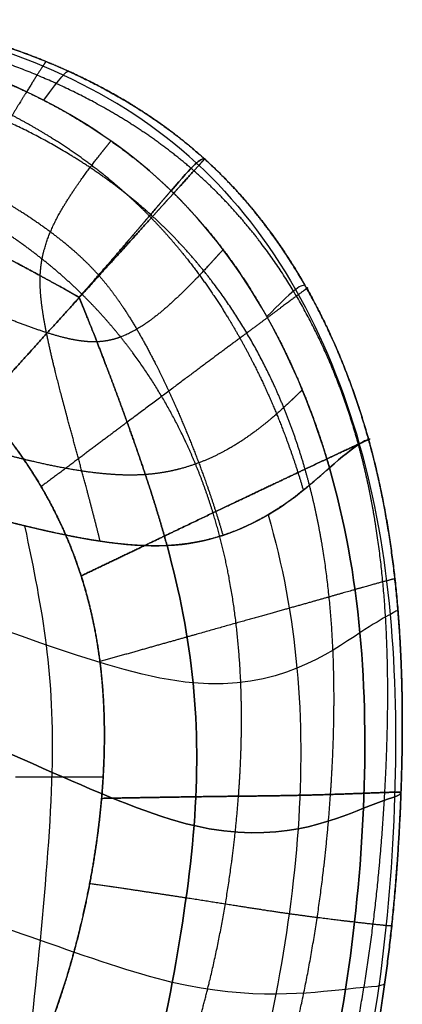
# Model space of a CAD drawing. Units: millimetres. Extents: x -346 to 346, y -329 to 318.
# Drawn here: x 193 to 346, y -89 to 306 of the extents above; entities that cross this region are included whole.
import ezdxf

# ---------------------------------------------------------------- set-up
doc = ezdxf.new("R2010")
doc.units = ezdxf.units.MM
doc.header["$MEASUREMENT"] = 0
doc.layers.add('IGES level 10000', color=7, linetype='Continuous', true_color=0xffffff)

msp = doc.modelspace()

# ---------------------------------------------------------------- linework, layer by layer
at = {"layer": 'IGES level 10000'}
msp.add_line((190.85, 2.02), (226.07, 2.02), dxfattribs=at)
for points, degree in [([(263.61, 248.82, 185.58), (232.29, 277.71, 185.64), (191.3, 295.32, 185.93), (145.76, 305.18, 186.15)], 3), ([(146.84, 306.47, 147.75), (173.78, 300.89, 147.75), (199.89, 292.95, 147.75), (224.7, 282.24, 147.75), (247.37, 268.1, 147.75), (266.87, 250.46, 147.75)], 5), ([(253.37, 237.71, 248.44), (223.29, 266.9, 250.77), (184.41, 285.77, 255.46), (140.71, 296.82, 258.27)], 3), ([(202.15, 274.07, 253.18), (209.11, 283.28, 204.7), (211.39, 286.18, 173.73), (212.19, 285.71, 147.75)], 3), ([(266.87, 250.46, 147.75), (265.37, 251.02, 173.51), (262.39, 248.13, 204.04), (253.37, 237.71, 248.44)], 3), ([(253.37, 237.71, 248.44), (262.39, 248.13, 204.04), (265.37, 251.02, 173.51), (266.87, 250.46, 147.75)], 3), ([(266.87, 250.46, 147.75), (286.26, 232.92, 147.75), (302.53, 211.92, 147.75), (315.54, 188.49, 147.75), (325.58, 163.53, 147.75), (332.8, 137.61, 147.75)], 5), ([(263.61, 248.82, 185.58), (294.93, 219.92, 185.52), (316.59, 179.74, 185.69), (329.07, 135.82, 185.58)], 3), ([(317.08, 126.27, 245.57), (304.74, 168.98, 246.13), (283.46, 208.51, 246.11), (253.37, 237.71, 248.44)], 3), ([(307.22, 199.66, 147.75), (305.41, 199.96, 173.42), (302.07, 197.51, 203.72), (291.88, 187.05, 246.34)], 3), ([(332.8, 137.61, 147.75), (331.24, 137.38, 173.39), (327.75, 135.56, 203.6), (317.08, 126.27, 245.57)], 3), ([(317.08, 126.27, 245.57), (327.75, 135.56, 203.6), (331.24, 137.38, 173.39), (332.8, 137.61, 147.75)], 3), ([(329.07, 135.82, 185.58), (341.56, 91.9, 185.47), (344.86, 44.25, 185.08), (343.25, -6.04, 184.64)], 3), ([(332.8, 137.61, 147.75), (332.8, 137.61, 147.75), (332.8, 137.61, 147.75)], 2), ([(332.8, 137.61, 147.75), (340.3, 110.69, 147.75), (344.74, 82.74, 147.75), (346.71, 54.15, 147.75), (346.9, 25.13, 147.75), (345.83, -4.22, 147.75)], 5), ([(251.75, 94.98, 386.41), (284.76, 96.6, 352.63), (305.3, 116, 291.92), (317.08, 126.27, 245.57)], 3), ([(317.08, 126.27, 245.57), (329.42, 83.55, 245.01), (332.83, 37.65, 243.87), (330.73, -10.65, 241.24)], 3), ([(330.73, -10.65, 241.24), (332.83, 37.65, 243.87), (329.42, 83.55, 245.01), (317.08, 126.27, 245.57)], 3), ([(129.23, 119.58, 431.63), (173.27, 109.53, 427.06), (218.74, 93.37, 420.2), (251.75, 94.98, 386.41)], 3), ([(292.37, 107.38, 320.71), (304.17, 67, 318.28), (307.55, 25.26, 313.74), (304.42, -18.9, 305.36)], 3), ([(205.58, 3.79, 335.46), (206.61, 43.46, 358.12), (202.02, 67.64, 397.01), (194.63, 102.91, 419.98)], 3), ([(251.75, 94.98, 386.41), (262.02, 57.32, 377.2), (265.76, 22.86, 361.16), (262.62, -17.62, 345.32)], 3), ([(262.62, -17.62, 345.32), (265.76, 22.86, 361.16), (262.02, 57.32, 377.2), (251.75, 94.98, 386.41)], 3), ([(262.21, 39.74, 368.35), (228.22, 42.88, 389.44), (181.27, 64.52, 373.63), (135.41, 78.09, 363.25)], 3), ([(344.58, 69.11, 147.75), (343.77, 68.26, 173.35), (340.2, 67.09, 203.51), (329.32, 59.9, 244.18)], 3), ([(329.32, 59.9, 244.18), (317.26, 51.94, 289.26), (296.21, 36.59, 347.26), (262.21, 39.74, 368.35)], 3), ([(139.3, 31.01, 302.12), (184.92, 15.5, 323.43), (229.33, -9.85, 355.32), (262.62, -17.62, 345.32)], 3), ([(262.62, -17.62, 345.32), (229.33, -9.85, 355.32), (184.92, 15.5, 323.43), (139.3, 31.01, 302.12)], 3), ([(193.46, -133.38, 301.84), (197.93, -91.04, 306.37), (204.56, -35.88, 312.8), (205.58, 3.79, 335.46)], 3), ([(343.25, -6.04, 184.64), (341.64, -56.33, 184.21), (335.11, -109.26, 183.74), (321.67, -154.25, 183.58)], 3), ([(345.83, -4.22, 147.75), (344.72, -34.49, 147.75), (342.3, -64.72, 147.75), (338.36, -94.76, 147.75), (332.61, -124.64, 147.75), (324.07, -153.69, 147.75)], 5), ([(345.83, -4.22, 147.75), (345.74, -5.69, 173.34), (342.07, -6.21, 203.39), (330.73, -10.65, 241.24)], 3), ([(330.73, -10.65, 241.24), (342.07, -6.21, 203.39), (345.74, -5.69, 173.34), (345.83, -4.22, 147.75)], 3), ([(262.62, -17.62, 345.32), (295.91, -25.39, 335.32), (318.09, -15.59, 283.44), (330.73, -10.65, 241.24)], 3), ([(330.73, -10.65, 241.24), (318.09, -15.59, 283.44), (295.91, -25.39, 335.32), (262.62, -17.62, 345.32)], 3), ([(330.73, -10.65, 241.24), (328.63, -58.94, 238.61), (321.04, -109.64, 234.49), (308.31, -151.26, 232)], 3), ([(308.31, -151.26, 232), (321.04, -109.64, 234.49), (328.63, -58.94, 238.61), (330.73, -10.65, 241.24)], 3), ([(241.44, -139.79, 303.87), (249.45, -104.6, 313.86), (259.48, -58.1, 329.48), (262.62, -17.62, 345.32)], 3), ([(262.62, -17.62, 345.32), (259.48, -58.1, 329.48), (249.45, -104.6, 313.86), (241.44, -139.79, 303.87)], 3), ([(304.42, -18.9, 305.36), (301.29, -63.06, 296.97), (291.64, -109.66, 284.74), (280.74, -146.12, 277.08)], 3), ([(253.86, -80.69, 322.4), (222.03, -73.22, 329.16), (182.54, -54.99, 300.94), (138.95, -45, 282.11)], 3), ([(323.51, -83.46, 236.57), (309.84, -84.85, 273.89), (285.68, -88.16, 315.64), (253.86, -80.69, 322.4)], 3), ([(339.35, -80.51, 147.75), (339.55, -82.48, 173.42), (335.72, -82.21, 203.23), (323.51, -83.46, 236.57)], 3)]:
    msp.add_open_spline(points, degree=degree, dxfattribs=at)
for points, degree, knots in [([(266.87, 250.46, 147.75), (257.78, 258.68, 147.75), (248.04, 266.12, 147.75), (237.77, 272.76, 147.75), (223.52, 280.64, 147.75), (208.75, 287.29, 147.75), (204.99, 288.9, 147.75), (191.41, 294.39, 147.75), (177.52, 298.97, 147.75), (167.37, 301.85, 147.75), (157.13, 304.34, 147.75), (146.84, 306.47, 147.75)], 5, [239.688003, 239.688003, 239.688003, 239.688003, 239.688003, 239.688003, 321.131275, 321.131275, 321.131275, 348.534792, 348.534792, 348.534792, 419.690908, 419.690908, 419.690908, 419.690908, 419.690908, 419.690908]), ([(262.56, 245.7, 82.4), (251.27, 255.59, 82.51), (239.14, 264.27, 82.75), (226.37, 271.87, 83.18), (202.54, 283.74, 84.2), (177.54, 292.64, 85.54), (166.26, 296.05, 86.17), (154.82, 298.95, 86.82), (143.35, 301.36, 87.46)], 5, [0, 0, 0, 0, 0, 0, 66.896634, 66.896634, 66.896634, 120.168371, 120.168371, 120.168371, 120.168371, 120.168371, 120.168371]), ([(140.71, 296.82, 258.27), (146.18, 295.44, 257.92), (151.58, 293.96, 257.54), (156.92, 292.38, 257.15), (162.19, 290.7, 256.74), (177.8, 285.35, 255.46), (192.75, 279.05, 254.09), (202.4, 274.41, 253.17), (211.72, 269.31, 252.25), (225.14, 260.97, 250.94), (237.69, 251.54, 249.77), (241.77, 248.27, 249.4), (245.74, 244.88, 249.05), (249.61, 241.36, 248.73), (253.37, 237.71, 248.44)], 6, [-124.466118, -124.466118, -124.466118, -124.466118, -124.466118, -124.466118, -124.466118, -93.349589, -93.349589, -93.349589, -93.349589, -31.11653, -31.11653, -31.11653, -31.11653, 0, 0, 0, 0, 0, 0, 0]), ([(203.05, 289.65, 147.75), (202.98, 289.58, 133.3), (202.62, 289.05, 119.75), (201.94, 288.02, 107.1), (199.87, 284.83, 83.57), (196.21, 278.99, 63.43), (193.93, 275.31, 54.17), (188.54, 266.55, 37.79), (181.22, 254.44, 24.51), (177.21, 247.77, 18.83), (168.31, 232.82, 9.1), (157.62, 214.7, 3.04), (151.82, 204.84, 1.01), (145.55, 194.17, 0), (138.81, 182.68)], 5, [0, 0, 0, 0, 0, 0, 57.747095, 57.747095, 57.747095, 115.494191, 115.494191, 115.494191, 169.628049, 169.628049, 169.628049, 223.761904, 223.761904, 223.761904, 223.761904, 223.761904, 223.761904]), ([(244.66, 227.53, 287.83), (241.04, 231.22, 288.39), (237.31, 234.78, 289.02), (233.49, 238.23, 289.7), (229.57, 241.55, 290.43), (217.52, 251.19, 292.74), (204.62, 259.8, 295.34), (195.68, 265.09, 297.14), (186.4, 269.97, 298.95), (172.03, 276.64, 301.62), (157, 282.36, 304.08), (151.92, 284.17, 304.87), (146.78, 285.87, 305.63), (141.57, 287.47, 306.35), (136.3, 288.97, 307.02)], 6, [0, 0, 0, 0, 0, 0, 0, 31.11653, 31.11653, 31.11653, 31.11653, 93.349589, 93.349589, 93.349589, 93.349589, 124.466118, 124.466118, 124.466118, 124.466118, 124.466118, 124.466118, 124.466118]), ([(245.96, 227.35, 35.89), (235.66, 236.76, 36.01), (224.58, 245.22, 36.28), (212.85, 252.8, 36.73), (190.78, 264.87, 37.84), (167.32, 274.16, 39.34), (156.67, 277.76, 40.06), (145.83, 280.81, 40.8), (134.93, 283.34, 41.54)], 5, [0, 0, 0, 0, 0, 0, 66.896634, 66.896634, 66.896634, 120.168371, 120.168371, 120.168371, 120.168371, 120.168371, 120.168371]), ([(224.22, 203.75, 363.53), (221.36, 206.98, 364.49), (218.34, 210.04, 365.76), (215.17, 212.95, 367.28), (211.87, 215.75, 369), (201.54, 223.87, 374.57), (190.05, 231.44, 380.92), (181.92, 236.25, 385.33), (173.43, 241.05, 389.36), (160.16, 247.87, 395.19), (146.2, 254.04, 400.4), (141.47, 256.02, 402.06), (136.68, 257.9, 403.64), (131.83, 259.68, 405.13), (126.92, 261.36, 406.52)], 6, [0, 0, 0, 0, 0, 0, 0, 31.11653, 31.11653, 31.11653, 31.11653, 93.349589, 93.349589, 93.349589, 93.349589, 124.466118, 124.466118, 124.466118, 124.466118, 124.466118, 124.466118, 124.466118]), ([(200.76, 203.52, 400.87), (200.9, 206.88, 397.31), (201.3, 210.02, 393.25), (201.94, 212.99, 388.72), (202.77, 215.8, 383.78), (205.72, 223.89, 367.81), (209.71, 231.15, 348.82), (212.67, 235.65, 335.19), (215.63, 240.05, 320.88), (220.08, 246.16, 299.09), (224.25, 251.52, 277.68), (225.59, 253.22, 270.64), (226.88, 254.82, 263.74), (228.09, 256.32, 257.03), (229.22, 257.71, 250.57)], 6, [0, 0, 0, 0, 0, 0, 0, 43.794102, 43.794102, 43.794102, 43.794102, 131.382306, 131.382306, 131.382306, 131.382306, 175.176407, 175.176407, 175.176407, 175.176407, 175.176407, 175.176407, 175.176407]), ([(217.6, 196, 9.19), (208.92, 204.54, 9.23), (199.55, 212.44, 9.32), (189.53, 219.71, 9.49), (170.49, 231.47, 9.91), (149.94, 240.73, 10.51), (140.56, 244.32, 10.8), (130.96, 247.38, 11.11), (121.28, 249.91, 11.41)], 5, [0, 0, 0, 0, 0, 0, 66.896634, 66.896634, 66.896634, 120.168371, 120.168371, 120.168371, 120.168371, 120.168371, 120.168371]), ([(177.02, 151.14), (186.3, 161.4), (195.01, 171.03, 0.93), (203.14, 180.01, 2.79), (218.21, 196.67, 8.31), (230.83, 210.63, 17.35), (236.52, 216.91, 22.71), (246.93, 228.42, 35.5), (254.65, 236.95, 51.74), (257.93, 240.58, 61.03), (263.17, 246.38, 81.46), (265.97, 249.47, 105.66), (266.8, 250.38, 118.71), (267.1, 250.71, 132.74), (266.87, 250.46, 147.75)], 5, [15.926096, 15.926096, 15.926096, 15.926096, 15.926096, 15.926096, 70.059954, 70.059954, 70.059954, 124.193813, 124.193813, 124.193813, 181.940908, 181.940908, 181.940908, 239.688003, 239.688003, 239.688003, 239.688003, 239.688003, 239.688003]), ([(266.87, 250.46, 147.75), (267.1, 250.71, 132.74), (266.8, 250.38, 118.71), (265.97, 249.47, 105.66), (263.17, 246.38, 81.46), (257.93, 240.58, 61.03), (254.65, 236.95, 51.74), (246.93, 228.42, 35.5), (236.52, 216.91, 22.71), (230.83, 210.63, 17.35), (218.21, 196.67, 8.31), (203.14, 180.01, 2.79), (195.01, 171.03, 0.93), (186.3, 161.4), (177.02, 151.14)], 5, [0, 0, 0, 0, 0, 0, 59.652307, 59.652307, 59.652307, 119.304614, 119.304614, 119.304614, 175.224475, 175.224475, 175.224475, 231.144336, 231.144336, 231.144336, 231.144336, 231.144336, 231.144336]), ([(332.8, 137.61, 147.75), (329.28, 150.25, 147.75), (325.05, 162.82, 147.75), (320.09, 175.08, 147.75), (308.66, 198.99, 147.75), (293.96, 221.22, 147.75), (285.72, 231.82, 147.75), (276.65, 241.61, 147.75), (266.87, 250.46, 147.75)], 5, [0, 0, 0, 0, 0, 0, 56.882549, 56.882549, 56.882549, 114.451884, 114.451884, 114.451884, 114.451884, 114.451884, 114.451884]), ([(328.68, 135.76, 84.14), (325.25, 148.19, 83.85), (321.06, 160.53, 83.57), (316.09, 172.55, 83.29), (304.58, 195.89, 82.78), (289.72, 217.47, 82.44), (281.4, 227.71, 82.33), (272.3, 237.16, 82.31), (262.56, 245.7, 82.4)], 5, [0, 0, 0, 0, 0, 0, 56.882549, 56.882549, 56.882549, 114.451884, 114.451884, 114.451884, 114.451884, 114.451884, 114.451884]), ([(216.38, 194.84, 386.8), (214.83, 195.71, 388.34), (212.74, 196.89, 390.38), (210.21, 198.31, 392.78), (207.31, 199.93, 395.39), (197.77, 205.19, 403.58), (186.54, 211.23, 411.95), (178.43, 215.47, 417.47), (170.03, 219.77, 422.47), (156.84, 226.14, 429.53), (142.98, 232.11, 435.71), (138.29, 234.04, 437.68), (133.54, 235.9, 439.53), (128.74, 237.66, 441.28), (123.89, 239.32, 442.91)], 6, [0, 0, 0, 0, 0, 0, 0, 31.11653, 31.11653, 31.11653, 31.11653, 93.349589, 93.349589, 93.349589, 93.349589, 124.466118, 124.466118, 124.466118, 124.466118, 124.466118, 124.466118, 124.466118]), ([(123.89, 239.32, 442.91), (128.74, 237.66, 441.28), (133.54, 235.9, 439.53), (138.29, 234.04, 437.68), (142.98, 232.11, 435.71), (156.84, 226.14, 429.53), (170.03, 219.77, 422.47), (178.43, 215.47, 417.47), (186.54, 211.23, 411.95), (197.77, 205.19, 403.58), (207.31, 199.93, 395.39), (210.21, 198.31, 392.78), (212.74, 196.89, 390.38), (214.83, 195.71, 388.34), (216.38, 194.84, 386.8)], 6, [-132.134551, -132.134551, -132.134551, -132.134551, -132.134551, -132.134551, -132.134551, -99.100913, -99.100913, -99.100913, -99.100913, -33.033638, -33.033638, -33.033638, -33.033638, 0, 0, 0, 0, 0, 0, 0]), ([(216.38, 194.84, 386.8), (217.2, 195.75, 384.6), (218.28, 196.98, 381.6), (219.58, 198.45, 377.88), (221.04, 200.1, 373.54), (225.73, 205.46, 359.05), (230.92, 211.46, 341.37), (234.49, 215.61, 328.54), (238.01, 219.74, 315.11), (243.14, 225.76, 294.56), (247.83, 231.25, 274.27), (249.34, 233.01, 267.59), (250.77, 234.69, 261.02), (252.12, 236.25, 254.62), (253.37, 237.71, 248.44)], 6, [-159.345376, -159.345376, -159.345376, -159.345376, -159.345376, -159.345376, -159.345376, -119.509032, -119.509032, -119.509032, -119.509032, -39.836344, -39.836344, -39.836344, -39.836344, 0, 0, 0, 0, 0, 0, 0]), ([(253.37, 237.71, 248.44), (252.12, 236.25, 254.62), (250.77, 234.69, 261.02), (249.34, 233.01, 267.59), (247.83, 231.25, 274.27), (243.14, 225.76, 294.56), (238.01, 219.74, 315.11), (234.49, 215.61, 328.54), (230.92, 211.46, 341.37), (225.73, 205.46, 359.05), (221.04, 200.1, 373.54), (219.58, 198.45, 377.88), (218.28, 196.98, 381.6), (217.2, 195.75, 384.6), (216.38, 194.84, 386.8)], 6, [-175.176407, -175.176407, -175.176407, -175.176407, -175.176407, -175.176407, -175.176407, -131.382306, -131.382306, -131.382306, -131.382306, -43.794102, -43.794102, -43.794102, -43.794102, 0, 0, 0, 0, 0, 0, 0]), ([(253.37, 237.71, 248.44), (257.13, 234.06, 248.15), (260.78, 230.28, 247.89), (264.32, 226.37, 247.65), (267.75, 222.35, 247.44), (277.71, 209.96, 246.88), (286.68, 196.6, 246.5), (292.21, 187.31, 246.3), (297.3, 177.68, 246.16), (304.27, 162.8, 245.98), (310.24, 147.36, 245.81), (312.12, 142.16, 245.76), (313.88, 136.9, 245.7), (315.54, 131.61, 245.64), (317.08, 126.27, 245.57)], 6, [0, 0, 0, 0, 0, 0, 0, 30.328827, 30.328827, 30.328827, 30.328827, 90.98648, 90.98648, 90.98648, 90.98648, 121.315307, 121.315307, 121.315307, 121.315307, 121.315307, 121.315307, 121.315307]), ([(244.66, 227.53, 287.83), (248.27, 223.85, 287.26), (251.79, 220.04, 286.76), (255.2, 216.12, 286.32), (258.51, 212.09, 285.92), (268.13, 199.69, 284.88), (276.81, 186.41, 284.19), (282.18, 177.2, 283.85), (287.15, 167.69, 283.57), (293.96, 153.03, 283.22), (299.82, 137.89, 282.88), (301.66, 132.79, 282.77), (303.4, 127.65, 282.65), (305.03, 122.48, 282.52), (306.54, 117.27, 282.38)], 6, [0, 0, 0, 0, 0, 0, 0, 30.328827, 30.328827, 30.328827, 30.328827, 90.98648, 90.98648, 90.98648, 90.98648, 121.315307, 121.315307, 121.315307, 121.315307, 121.315307, 121.315307, 121.315307]), ([(307.27, 125.71, 37.48), (303.97, 137.18, 37.21), (299.96, 148.54, 36.93), (295.27, 159.57, 36.66), (284.49, 180.99, 36.18), (270.79, 200.88, 35.87), (263.16, 210.37, 35.78), (254.86, 219.22, 35.79), (245.96, 227.35, 35.89)], 5, [0, 0, 0, 0, 0, 0, 56.882549, 56.882549, 56.882549, 114.451884, 114.451884, 114.451884, 114.451884, 114.451884, 114.451884]), ([(274.28, 213.98, 247.09), (272.94, 212.51, 253.08), (271.49, 210.92, 259.28), (269.95, 209.23, 265.64), (268.32, 207.45, 272.11), (263.18, 201.93, 291.78), (257.37, 196.03, 311.82), (253.21, 192.11, 325.08), (248.95, 188.24, 337.74), (242.14, 183.07, 355.84), (234.69, 179.33, 372.07), (232.11, 178.29, 377.27), (229.41, 177.51, 382.24), (226.57, 177.04, 386.99), (223.57, 176.93, 391.51)], 6, [0, 0, 0, 0, 0, 0, 0, 39.836344, 39.836344, 39.836344, 39.836344, 119.509032, 119.509032, 119.509032, 119.509032, 159.345376, 159.345376, 159.345376, 159.345376, 159.345376, 159.345376, 159.345376]), ([(223.57, 176.93, 391.51), (220.57, 176.81, 396.02), (217.41, 177.05, 400.3), (214.09, 177.6, 404.37), (210.62, 178.41, 408.25), (199.8, 181.5, 419.39), (187.77, 186.1, 429.24), (179.28, 189.65, 435.26), (170.46, 193.31, 440.8), (156.75, 198.96, 448.37), (142.49, 204.39, 454.88), (137.68, 206.16, 456.93), (132.83, 207.87, 458.86), (127.94, 209.51, 460.69), (123.02, 211.04, 462.4)], 6, [0, 0, 0, 0, 0, 0, 0, 33.033638, 33.033638, 33.033638, 33.033638, 99.100913, 99.100913, 99.100913, 99.100913, 132.134551, 132.134551, 132.134551, 132.134551, 132.134551, 132.134551, 132.134551]), ([(224.87, 96.73, 407.09), (223.75, 101.28, 409.02), (222.57, 105.92, 410.82), (221.34, 110.62, 412.46), (220.08, 115.37, 413.94), (216.22, 129.74, 417.84), (212.24, 144.24, 419.99), (209.66, 153.82, 420.51), (207.14, 163.21, 420.08), (203.88, 176.69, 417.66), (201.7, 188.94, 412.26), (201.13, 192.86, 410.08), (200.76, 196.61, 407.49), (200.63, 200.17, 404.43), (200.76, 203.52, 400.87)], 6, [0, 0, 0, 0, 0, 0, 0, 31.002727, 31.002727, 31.002727, 31.002727, 93.008182, 93.008182, 93.008182, 93.008182, 124.010909, 124.010909, 124.010909, 124.010909, 124.010909, 124.010909, 124.010909]), ([(224.22, 203.75, 363.53), (227.09, 200.52, 362.56), (229.8, 197.11, 361.9), (232.38, 193.55, 361.47), (234.86, 189.83, 361.23), (242.04, 178.25, 360.86), (248.67, 165.49, 361), (252.86, 156.55, 361.18), (257.01, 147.32, 360.83), (262.84, 133.13, 360.09), (268.07, 118.61, 358.85), (269.74, 113.75, 358.38), (271.33, 108.87, 357.86), (272.82, 103.99, 357.29), (274.22, 99.11, 356.67)], 6, [0, 0, 0, 0, 0, 0, 0, 30.328827, 30.328827, 30.328827, 30.328827, 90.98648, 90.98648, 90.98648, 90.98648, 121.315307, 121.315307, 121.315307, 121.315307, 121.315307, 121.315307, 121.315307]), ([(307.92, 198.43, 147.75), (308.6, 198.9, 132.89), (308.54, 198.83, 118.97), (307.74, 198.22, 106), (304.62, 195.9, 81.91), (298.33, 191.24, 61.47), (294.36, 188.29, 52.16), (285, 181.35, 35.84), (272.4, 171.99, 22.96), (265.54, 166.89, 17.56), (250.33, 155.54, 8.47), (232.25, 141.99, 2.87), (222.52, 134.7, 0.96), (212.15, 126.93), (201.13, 118.68)], 5, [0, 0, 0, 0, 0, 0, 59.652307, 59.652307, 59.652307, 119.304614, 119.304614, 119.304614, 175.224475, 175.224475, 175.224475, 231.144336, 231.144336, 231.144336, 231.144336, 231.144336, 231.144336]), ([(251.75, 94.98, 386.41), (250.46, 99.69, 387.56), (249.1, 104.44, 388.63), (247.66, 109.21, 389.6), (246.17, 114, 390.47), (241.53, 128.33, 392.75), (236.55, 142.52, 393.96), (233.18, 151.73, 394.28), (229.81, 160.79, 393.82), (224.95, 173.49, 392.42), (220.63, 184.4, 390.01), (219.29, 187.73, 389.14), (218.11, 190.65, 388.26), (217.12, 193.05, 387.45), (216.38, 194.84, 386.8)], 6, [-121.315307, -121.315307, -121.315307, -121.315307, -121.315307, -121.315307, -121.315307, -90.98648, -90.98648, -90.98648, -90.98648, -30.328827, -30.328827, -30.328827, -30.328827, 0, 0, 0, 0, 0, 0, 0]), ([(216.38, 194.84, 386.8), (217.12, 193.05, 387.45), (218.11, 190.65, 388.26), (219.29, 187.73, 389.14), (220.63, 184.4, 390.01), (224.95, 173.49, 392.42), (229.81, 160.79, 393.82), (233.18, 151.73, 394.28), (236.55, 142.52, 393.96), (241.53, 128.33, 392.75), (246.17, 114, 390.47), (247.66, 109.21, 389.6), (249.1, 104.44, 388.63), (250.46, 99.69, 387.56), (251.75, 94.98, 386.41)], 6, [-124.010909, -124.010909, -124.010909, -124.010909, -124.010909, -124.010909, -124.010909, -93.008182, -93.008182, -93.008182, -93.008182, -31.002727, -31.002727, -31.002727, -31.002727, 0, 0, 0, 0, 0, 0, 0]), ([(270.26, 108.16, 9.83), (267.23, 118, 9.72), (263.63, 127.71, 9.61), (259.48, 137.11, 9.51), (250.12, 155.38, 9.32), (238.48, 172.51, 9.2), (232.06, 180.78, 9.16), (225.09, 188.63, 9.16), (217.6, 196, 9.19)], 5, [0, 0, 0, 0, 0, 0, 56.882549, 56.882549, 56.882549, 114.451884, 114.451884, 114.451884, 114.451884, 114.451884, 114.451884]), ([(306.15, 157.59, 245.92), (304.7, 156.21, 251.76), (303.15, 154.71, 257.78), (301.48, 153.11, 263.96), (299.7, 151.43, 270.26), (294.03, 146.23, 289.44), (287.32, 140.73, 309.19), (282.37, 137.11, 322.37), (276.94, 133.71, 335.32), (268.02, 129.19, 354.06), (257.91, 125.96, 371.25), (254.4, 125.05, 376.78), (250.75, 124.33, 382.08), (246.97, 123.81, 387.12), (243.04, 123.54, 391.87)], 6, [0, 0, 0, 0, 0, 0, 0, 39.836344, 39.836344, 39.836344, 39.836344, 119.509032, 119.509032, 119.509032, 119.509032, 159.345376, 159.345376, 159.345376, 159.345376, 159.345376, 159.345376, 159.345376]), ([(217.21, 82.79), (213.19, 95.31), (208.03, 107.44), (201.71, 119.12), (192.8, 132.54), (182.52, 144.97), (180.72, 147.06), (178.89, 149.12), (177.02, 151.14)], 5, [1556.346376, 1556.346376, 1556.346376, 1556.346376, 1556.346376, 1556.346376, 1650.141028, 1650.141028, 1650.141028, 1669.420852, 1669.420852, 1669.420852, 1669.420852, 1669.420852, 1669.420852]), ([(177.02, 151.14), (182.67, 145.03), (187.88, 138.71), (192.69, 132.21), (201.48, 118.93), (208.69, 104.97), (211.93, 97.8), (214.78, 90.36), (217.21, 82.79)], 5, [-114.451884, -114.451884, -114.451884, -114.451884, -114.451884, -114.451884, -56.882549, -56.882549, -56.882549, 0, 0, 0, 0, 0, 0]), ([(243.04, 123.54, 391.87), (239.11, 123.26, 396.62), (235.03, 123.21, 401.09), (230.83, 123.38, 405.28), (226.49, 123.74, 409.21), (213.15, 125.35, 420.26), (198.85, 128.34, 429.22), (188.97, 130.79, 434.38), (178.81, 133.54, 438.83), (163.27, 137.9, 444.62), (147.46, 142.24, 449.3), (142.16, 143.66, 450.75), (136.86, 145.05, 452.11), (131.55, 146.38, 453.39), (126.25, 147.63, 454.59)], 6, [0, 0, 0, 0, 0, 0, 0, 33.033638, 33.033638, 33.033638, 33.033638, 99.100913, 99.100913, 99.100913, 99.100913, 132.134551, 132.134551, 132.134551, 132.134551, 132.134551, 132.134551, 132.134551]), ([(332.8, 137.61, 147.75), (333.6, 138.01, 133.31), (333.6, 138.02, 119.73), (332.8, 137.67, 107.01), (329.54, 136.17, 83.29), (322.83, 133.04, 62.95), (318.58, 131.04, 53.61), (308.53, 126.31, 37.14), (294.96, 119.89, 23.96), (287.55, 116.39, 18.39), (271.07, 108.57, 8.95), (251.35, 99.13, 3.04), (240.72, 94.03, 1.02), (229.34, 88.59), (217.21, 82.79)], 5, [0, 0, 0, 0, 0, 0, 57.439119, 57.439119, 57.439119, 114.878237, 114.878237, 114.878237, 168.723389, 168.723389, 168.723389, 222.568541, 222.568541, 222.568541, 222.568541, 222.568541, 222.568541]), ([(217.21, 82.79), (229.34, 88.59), (240.72, 94.03, 1.02), (251.35, 99.13, 3.04), (271.07, 108.57, 8.95), (287.55, 116.39, 18.39), (294.96, 119.89, 23.96), (308.53, 126.31, 37.14), (318.58, 131.04, 53.61), (322.83, 133.04, 62.95), (329.54, 136.17, 83.29), (332.8, 137.67, 107.01), (333.6, 138.02, 119.73), (333.6, 138.01, 133.31), (332.8, 137.61, 147.75)], 5, [-231.144336, -231.144336, -231.144336, -231.144336, -231.144336, -231.144336, -175.224475, -175.224475, -175.224475, -119.304614, -119.304614, -119.304614, -59.652307, -59.652307, -59.652307, 0, 0, 0, 0, 0, 0]), ([(339.32, -4.3, 86.53), (340.27, 12.65, 86.39), (340.82, 29.72, 86.18), (340.8, 46.6, 85.93), (339.69, 74.5, 85.45), (336.01, 102.8, 84.87), (334.09, 113.9, 84.63), (331.68, 124.86, 84.38), (328.68, 135.76, 84.14)], 5, [0, 0, 0, 0, 0, 0, 75.688805, 75.688805, 75.688805, 125.473118, 125.473118, 125.473118, 125.473118, 125.473118, 125.473118]), ([(345.83, -4.22, 147.75), (346.45, 12.91, 147.75), (346.66, 30.16, 147.75), (346.3, 47.23, 147.75), (344.63, 75.46, 147.75), (340.49, 104.15, 147.75), (338.42, 115.41, 147.75), (335.89, 126.53, 147.75), (332.8, 137.61, 147.75)], 5, [0, 0, 0, 0, 0, 0, 75.688805, 75.688805, 75.688805, 125.473118, 125.473118, 125.473118, 125.473118, 125.473118, 125.473118]), ([(317.08, 126.27, 245.57), (315.61, 124.98, 251.36), (314.03, 123.58, 257.34), (312.33, 122.09, 263.46), (310.52, 120.53, 269.69), (304.74, 115.69, 288.65), (297.86, 110.58, 308.06), (292.77, 107.22, 320.94), (287.15, 104.07, 333.51), (277.89, 99.94, 351.5), (267.33, 97.04, 367.63), (263.66, 96.24, 372.77), (259.84, 95.61, 377.63), (255.87, 95.19, 382.19), (251.75, 94.98, 386.41)], 6, [0, 0, 0, 0, 0, 0, 0, 39.836344, 39.836344, 39.836344, 39.836344, 119.509032, 119.509032, 119.509032, 119.509032, 159.345376, 159.345376, 159.345376, 159.345376, 159.345376, 159.345376, 159.345376]), ([(317.5, -5.09, 39.98), (318.6, 10.81, 39.8), (319.22, 26.85, 39.57), (319.23, 42.71, 39.3), (318.09, 68.85, 38.8), (314.42, 95.2, 38.21), (312.52, 105.5, 37.97), (310.16, 115.65, 37.73), (307.27, 125.71, 37.48)], 5, [0, 0, 0, 0, 0, 0, 75.688805, 75.688805, 75.688805, 125.473118, 125.473118, 125.473118, 125.473118, 125.473118, 125.473118]), ([(251.75, 94.98, 386.41), (247.62, 94.78, 390.64), (243.34, 94.8, 394.52), (238.91, 95.02, 398.09), (234.35, 95.43, 401.36), (220.3, 97.16, 410.34), (205.24, 100.21, 416.98), (194.83, 102.69, 420.52), (184.15, 105.46, 423.34), (167.85, 109.82, 426.69), (151.32, 114.17, 429.09), (145.79, 115.6, 429.81), (140.26, 116.99, 430.46), (134.74, 118.32, 431.06), (129.23, 119.58, 431.63)], 6, [0, 0, 0, 0, 0, 0, 0, 33.033638, 33.033638, 33.033638, 33.033638, 99.100913, 99.100913, 99.100913, 99.100913, 132.134551, 132.134551, 132.134551, 132.134551, 132.134551, 132.134551, 132.134551]), ([(280.5, -5.8, 10.83), (281.55, 8.17, 10.76), (282.07, 22.28, 10.66), (281.95, 36.21, 10.55), (280.63, 59.07, 10.35), (276.97, 81.92, 10.12), (275.14, 90.82, 10.02), (272.92, 99.54, 9.93), (270.26, 108.16, 9.83)], 5, [0, 0, 0, 0, 0, 0, 75.688805, 75.688805, 75.688805, 125.473118, 125.473118, 125.473118, 125.473118, 125.473118, 125.473118]), ([(225.44, -6.66), (226.47, 5.22), (226.94, 17.05), (226.8, 28.77), (225.47, 46.82), (222.25, 64.36), (220.83, 70.59), (219.15, 76.74), (217.21, 82.79)], 5, [1428.337684, 1428.337684, 1428.337684, 1428.337684, 1428.337684, 1428.337684, 1510.371334, 1510.371334, 1510.371334, 1556.346376, 1556.346376, 1556.346376, 1556.346376, 1556.346376, 1556.346376]), ([(217.21, 82.79), (219.34, 76.16), (221.15, 69.42), (222.66, 62.52), (225.7, 44.69), (226.82, 26.65), (226.89, 15.61), (226.4, 4.41), (225.44, -6.66)], 5, [-125.473118, -125.473118, -125.473118, -125.473118, -125.473118, -125.473118, -75.688805, -75.688805, -75.688805, 0, 0, 0, 0, 0, 0]), ([(343.39, 81.46, 147.75), (343.93, 81.71, 133.68), (343.74, 81.74, 120.39), (342.81, 81.54, 107.91), (339.36, 80.66, 84.53), (332.57, 78.77, 64.29), (328.3, 77.56, 54.95), (318.21, 74.69, 38.37), (304.55, 70.81, 24.92), (297.08, 68.7, 19.19), (280.38, 64.05, 9.4), (260.19, 58.34, 3.2), (249.24, 55.23, 1.07), (237.44, 51.9), (224.77, 48.34)], 5, [0, 0, 0, 0, 0, 0, 57.439119, 57.439119, 57.439119, 114.878237, 114.878237, 114.878237, 168.723389, 168.723389, 168.723389, 222.568541, 222.568541, 222.568541, 222.568541, 222.568541, 222.568541]), ([(204.8, -98.07), (209.55, -85.45), (213.64, -72.42), (217.12, -59.13), (221.08, -40.6), (223.79, -21.99), (224.44, -16.87), (224.99, -11.76), (225.44, -6.66)], 5, [1295.321029, 1295.321029, 1295.321029, 1295.321029, 1295.321029, 1295.321029, 1391.751962, 1391.751962, 1391.751962, 1428.337684, 1428.337684, 1428.337684, 1428.337684, 1428.337684, 1428.337684]), ([(225.44, -6.66), (224.83, -13.6), (224.04, -20.49), (223.07, -27.36), (219.93, -46.35), (215.62, -64.76), (212.45, -76.14), (208.88, -87.22), (204.8, -98.07)], 5, [-131.44321, -131.44321, -131.44321, -131.44321, -131.44321, -131.44321, -84.114534, -84.114534, -84.114534, 0, 0, 0, 0, 0, 0]), ([(225.44, -6.66), (238.36, -6.42), (250.31, -6.21, 1.13), (261.3, -6.03, 3.38), (281.41, -5.77, 9.92), (297.88, -5.61, 20.12), (305.24, -5.46, 26.01), (318.74, -5.07, 39.73), (328.8, -4.7, 56.4), (333.12, -4.53, 65.72), (340.09, -4.26, 85.8), (344, -4.14, 108.79), (345.25, -4.13, 121.02), (345.85, -4.15, 134.02), (345.83, -4.22, 147.75)], 5, [-222.568541, -222.568541, -222.568541, -222.568541, -222.568541, -222.568541, -168.723389, -168.723389, -168.723389, -114.878237, -114.878237, -114.878237, -57.439119, -57.439119, -57.439119, 0, 0, 0, 0, 0, 0]), ([(345.83, -4.22, 147.75), (345.85, -4.15, 134.02), (345.25, -4.13, 121.02), (344, -4.14, 108.79), (340.09, -4.26, 85.8), (333.12, -4.53, 65.72), (328.8, -4.7, 56.4), (318.74, -5.07, 39.73), (305.24, -5.46, 26.01), (297.88, -5.61, 20.12), (281.41, -5.77, 9.92), (261.3, -6.03, 3.38), (250.31, -6.21, 1.13), (238.36, -6.42), (225.44, -6.66)], 5, [0, 0, 0, 0, 0, 0, 56.843405, 56.843405, 56.843405, 113.68681, 113.68681, 113.68681, 166.973522, 166.973522, 166.973522, 220.260234, 220.260234, 220.260234, 220.260234, 220.260234, 220.260234]), ([(256.1, -122.76, 11.04), (261.26, -108.61, 11.05), (265.65, -94.21, 11.06), (269.42, -79.55, 11.06), (274.42, -56, 11.03), (277.92, -31.94, 10.95), (278.99, -23.25, 10.92), (279.85, -14.56, 10.88), (280.5, -5.8, 10.83)], 5, [0, 0, 0, 0, 0, 0, 84.114534, 84.114534, 84.114534, 131.44321, 131.44321, 131.44321, 131.44321, 131.44321, 131.44321]), ([(291.94, -139.9, 40.36), (297.6, -123.3, 40.4), (302.29, -106.49, 40.44), (306.23, -89.49, 40.45), (311.34, -62.37, 40.41), (314.87, -34.87, 40.25), (315.94, -24.96, 40.18), (316.82, -15.06, 40.09), (317.5, -5.09, 39.98)], 5, [0, 0, 0, 0, 0, 0, 84.114534, 84.114534, 84.114534, 131.44321, 131.44321, 131.44321, 131.44321, 131.44321, 131.44321]), ([(315.23, -150.35, 86.55), (320.96, -131.97, 86.64), (325.54, -113.47, 86.73), (329.26, -94.92, 86.79), (333.94, -65.56, 86.83), (337.05, -36.08, 86.74), (337.98, -25.49, 86.69), (338.73, -14.92, 86.62), (339.32, -4.3, 86.53)], 5, [0, 0, 0, 0, 0, 0, 84.114534, 84.114534, 84.114534, 131.44321, 131.44321, 131.44321, 131.44321, 131.44321, 131.44321]), ([(324.07, -153.69, 147.75), (329.69, -134.58, 147.75), (334, -115.42, 147.75), (337.42, -96.35, 147.75), (341.58, -66.33, 147.75), (344.15, -36.39, 147.75), (344.88, -25.66, 147.75), (345.44, -14.96, 147.75), (345.83, -4.22, 147.75)], 5, [0, 0, 0, 0, 0, 0, 84.114534, 84.114534, 84.114534, 131.44321, 131.44321, 131.44321, 131.44321, 131.44321, 131.44321]), ([(342.09, -57.96, 147.75), (341.9, -58, 134.06), (341.11, -57.95, 121.11), (339.66, -57.82, 108.94), (335.36, -57.4, 86.07), (328.06, -56.58, 66.07), (323.6, -56.06, 56.78), (313.33, -54.81, 40.12), (299.77, -52.99, 26.34), (292.42, -51.93, 20.4), (276.1, -49.33, 10.08), (256.21, -46.2, 3.43), (245.33, -44.56, 1.15), (233.49, -42.82), (220.66, -40.96)], 5, [0, 0, 0, 0, 0, 0, 56.843405, 56.843405, 56.843405, 113.68681, 113.68681, 113.68681, 166.973522, 166.973522, 166.973522, 220.260234, 220.260234, 220.260234, 220.260234, 220.260234, 220.260234])]:
    msp.add_open_spline(points, degree=degree, knots=knots, dxfattribs=at)

doc.saveas('drawing.dxf')
